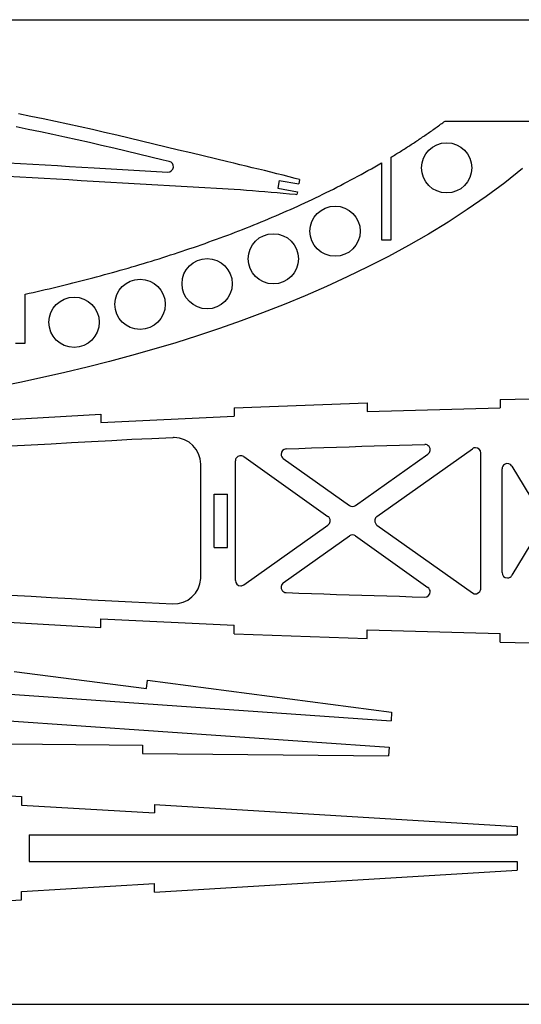
# Model space of a CAD drawing. Units: inches. Extents: x -891 to 1099, y -841 to 1138.
# Drawn here: x 615 to 803, y 304 to 674 of the extents above; entities that cross this region are included whole.
import ezdxf

# ---------------------------------------------------------------- set-up
doc = ezdxf.new("R2010")
doc.units = ezdxf.units.IN
doc.header["$MEASUREMENT"] = 0
doc.layers.add('CALQUE1', color=7, linetype='Continuous')

# ---------------------------------------------------------------- blocks, each defined once
blk = doc.blocks.new('block 6974')
at = {"layer": 'CALQUE1', "color": 7, "lineweight": 25, "true_color": 0xffffff}
blk.add_lwpolyline([(-151.32, 303.55), (1098.68, 303.55)], dxfattribs=at)
blk = doc.blocks.new('block 6975')
at = {"layer": 'CALQUE1', "color": 7, "lineweight": 25, "true_color": 0xffffff}
blk.add_lwpolyline([(-151.32, 673.55), (1098.68, 673.55)], dxfattribs=at)
blk = doc.blocks.new('block 6996')
at = {"layer": 'CALQUE1', "color": 7, "lineweight": 25, "true_color": 0xffffff}
blk.add_open_spline([(644.84, 559.85), (644.84, 565.06), (640.62, 569.29), (635.4, 569.29), (630.19, 569.29), (625.96, 565.06), (625.96, 559.85), (625.96, 554.63), (630.19, 550.41), (635.4, 550.41), (640.62, 550.41), (644.84, 554.63), (644.84, 559.85), (644.84, 559.85), (644.84, 559.85), (644.84, 559.85)], degree=3, knots=[0, 0, 0, 0, 1, 1, 1, 2, 2, 2, 3, 3, 3, 4, 4, 4, 5, 5, 5, 5], dxfattribs=at)
blk = doc.blocks.new('block 6997')
at = {"layer": 'CALQUE1', "color": 7, "lineweight": 25, "true_color": 0xffffff}
blk.add_open_spline([(742.89, 594.08), (742.89, 599.29), (738.66, 603.52), (733.45, 603.52), (728.24, 603.52), (724.01, 599.29), (724.01, 594.08), (724.01, 588.86), (728.24, 584.64), (733.45, 584.64), (738.66, 584.64), (742.89, 588.86), (742.89, 594.08), (742.89, 594.08), (742.89, 594.08), (742.89, 594.08)], degree=3, knots=[0, 0, 0, 0, 1, 1, 1, 2, 2, 2, 3, 3, 3, 4, 4, 4, 5, 5, 5, 5], dxfattribs=at)
blk = doc.blocks.new('block 6998')
at = {"layer": 'CALQUE1', "color": 7, "lineweight": 25, "true_color": 0xffffff}
blk.add_open_spline([(694.83, 574.33), (694.83, 579.54), (690.6, 583.77), (685.39, 583.77), (680.17, 583.77), (675.95, 579.54), (675.95, 574.33), (675.95, 569.11), (680.17, 564.89), (685.39, 564.89), (690.6, 564.89), (694.83, 569.11), (694.83, 574.33), (694.83, 574.33), (694.83, 574.33), (694.83, 574.33)], degree=3, knots=[0, 0, 0, 0, 1, 1, 1, 2, 2, 2, 3, 3, 3, 4, 4, 4, 5, 5, 5, 5], dxfattribs=at)
blk = doc.blocks.new('block 7002')
at = {"layer": 'CALQUE1', "color": 7, "lineweight": 25, "true_color": 0xffffff}
blk.add_open_spline([(669.63, 566.6), (669.63, 571.81), (665.4, 576.04), (660.19, 576.04), (654.97, 576.04), (650.75, 571.81), (650.75, 566.6), (650.75, 561.38), (654.97, 557.15), (660.19, 557.15), (665.4, 557.15), (669.63, 561.38), (669.63, 566.6), (669.63, 566.6), (669.63, 566.6), (669.63, 566.6)], degree=3, knots=[0, 0, 0, 0, 1, 1, 1, 2, 2, 2, 3, 3, 3, 4, 4, 4, 5, 5, 5, 5], dxfattribs=at)
blk = doc.blocks.new('block 7003')
at = {"layer": 'CALQUE1', "color": 7, "lineweight": 25, "true_color": 0xffffff}
blk.add_open_spline([(719.69, 583.69), (719.69, 588.9), (715.46, 593.13), (710.25, 593.13), (705.03, 593.13), (700.81, 588.9), (700.81, 583.69), (700.81, 578.47), (705.03, 574.25), (710.25, 574.25), (715.46, 574.25), (719.69, 578.47), (719.69, 583.69), (719.69, 583.69), (719.69, 583.69), (719.69, 583.69)], degree=3, knots=[0, 0, 0, 0, 1, 1, 1, 2, 2, 2, 3, 3, 3, 4, 4, 4, 5, 5, 5, 5], dxfattribs=at)
blk = doc.blocks.new('block 7004')
at = {"layer": 'CALQUE1', "color": 7, "lineweight": 25, "true_color": 0xffffff}
blk.add_open_spline([(784.82, 617.88), (784.82, 623.09), (780.59, 627.32), (775.38, 627.32), (770.17, 627.32), (765.94, 623.09), (765.94, 617.88), (765.94, 612.66), (770.17, 608.44), (775.38, 608.44), (780.59, 608.44), (784.82, 612.66), (784.82, 617.88), (784.82, 617.88), (784.82, 617.88), (784.82, 617.88)], degree=3, knots=[0, 0, 0, 0, 1, 1, 1, 2, 2, 2, 3, 3, 3, 4, 4, 4, 5, 5, 5, 5], dxfattribs=at)
blk = doc.blocks.new('block 7008')
at = {"layer": 'CALQUE1', "color": 7, "lineweight": 25, "true_color": 0xffffff}
blk.add_lwpolyline([(754.68, 413.31), (754.46, 410.12)], dxfattribs=at)
blk = doc.blocks.new('block 7009')
at = {"layer": 'CALQUE1', "color": 7, "lineweight": 25, "true_color": 0xffffff}
blk.add_lwpolyline([(753.77, 400.14), (753.54, 396.95)], dxfattribs=at)
blk = doc.blocks.new('block 7012')
at = {"layer": 'CALQUE1', "color": 7, "lineweight": 25, "true_color": 0xffffff}
blk.add_lwpolyline([(580.1, 412.25), (753.77, 400.14)], dxfattribs=at)
blk = doc.blocks.new('block 7013')
at = {"layer": 'CALQUE1', "color": 7, "lineweight": 25, "true_color": 0xffffff}
blk.add_lwpolyline([(580.8, 422.23), (754.46, 410.12)], dxfattribs=at)
blk = doc.blocks.new('block 7022')
at = {"layer": 'CALQUE1', "color": 7, "lineweight": 25, "true_color": 0xffffff}
blk.add_lwpolyline([(662.56, 422.17), (662.98, 425.34)], dxfattribs=at)
blk = doc.blocks.new('block 7131')
at = {"layer": 'CALQUE1', "color": 7, "lineweight": 25, "true_color": 0xffffff}
blk.add_lwpolyline([(795.5, 530.88), (795.5, 527.68)], dxfattribs=at)
blk = doc.blocks.new('block 7132')
at = {"layer": 'CALQUE1', "color": 7, "lineweight": 25, "true_color": 0xffffff}
blk.add_lwpolyline([(745.5, 529.51), (745.5, 526.3)], dxfattribs=at)
blk = doc.blocks.new('block 7133')
at = {"layer": 'CALQUE1', "color": 7, "lineweight": 25, "true_color": 0xffffff}
blk.add_lwpolyline([(695.5, 527.7), (695.5, 524.5)], dxfattribs=at)
blk = doc.blocks.new('block 7134')
at = {"layer": 'CALQUE1', "color": 7, "lineweight": 25, "true_color": 0xffffff}
blk.add_lwpolyline([(645.5, 525.34), (645.5, 522.14)], dxfattribs=at)
blk = doc.blocks.new('block 7141')
at = {"layer": 'CALQUE1', "color": 7, "lineweight": 25, "true_color": 0xffffff}
blk.add_lwpolyline([(692.99, 475.26), (692.99, 495.26)], dxfattribs=at)
blk = doc.blocks.new('block 7142')
at = {"layer": 'CALQUE1', "color": 7, "lineweight": 25, "true_color": 0xffffff}
blk.add_lwpolyline([(695.99, 462.79), (695.99, 507.74)], dxfattribs=at)
blk = doc.blocks.new('block 7143')
at = {"layer": 'CALQUE1', "color": 7, "lineweight": 25, "true_color": 0xffffff}
blk.add_open_spline([(699.14, 509.37), (698.24, 510.01), (696.99, 509.79), (696.36, 508.89), (696.11, 508.56), (695.99, 508.15), (695.99, 507.74)], degree=3, knots=[0, 0, 0, 0, 1, 1, 1, 2, 2, 2, 2], dxfattribs=at)
blk = doc.blocks.new('block 7144')
at = {"layer": 'CALQUE1', "color": 7, "lineweight": 25, "true_color": 0xffffff}
blk.add_lwpolyline([(687.99, 475.26), (687.99, 495.26)], dxfattribs=at)
blk = doc.blocks.new('block 7147')
at = {"layer": 'CALQUE1', "color": 7, "lineweight": 25, "true_color": 0xffffff}
blk.add_lwpolyline([(788.18, 459.82), (788.18, 510.71)], dxfattribs=at)
blk = doc.blocks.new('block 7148')
at = {"layer": 'CALQUE1', "color": 7, "lineweight": 25, "true_color": 0xffffff}
blk.add_open_spline([(788.18, 510.71), (788.18, 511.82), (787.29, 512.71), (786.18, 512.71), (785.77, 512.71), (785.36, 512.58), (785.02, 512.34)], degree=3, knots=[0, 0, 0, 0, 1, 1, 1, 2, 2, 2, 2], dxfattribs=at)
blk = doc.blocks.new('block 7149')
at = {"layer": 'CALQUE1', "color": 7, "lineweight": 25, "true_color": 0xffffff}
blk.add_lwpolyline([(796.18, 465.78), (796.18, 504.74)], dxfattribs=at)
blk = doc.blocks.new('block 7150')
at = {"layer": 'CALQUE1', "color": 7, "lineweight": 25, "true_color": 0xffffff}
blk.add_open_spline([(796.18, 465.78), (796.18, 464.68), (797.08, 463.78), (798.18, 463.78), (798.88, 463.78), (799.53, 464.15), (799.9, 464.75)], degree=3, knots=[0, 0, 0, 0, 1, 1, 1, 2, 2, 2, 2], dxfattribs=at)
blk = doc.blocks.new('block 7151')
at = {"layer": 'CALQUE1', "color": 7, "lineweight": 25, "true_color": 0xffffff}
blk.add_lwpolyline([(699.14, 509.37), (730.78, 486.9)], dxfattribs=at)
blk = doc.blocks.new('block 7152')
at = {"layer": 'CALQUE1', "color": 7, "lineweight": 25, "true_color": 0xffffff}
blk.add_open_spline([(730.78, 483.63), (731.68, 484.27), (731.9, 485.52), (731.26, 486.42), (731.13, 486.61), (730.97, 486.77), (730.78, 486.9)], degree=3, knots=[0, 0, 0, 0, 1, 1, 1, 2, 2, 2, 2], dxfattribs=at)
blk = doc.blocks.new('block 7153')
at = {"layer": 'CALQUE1', "color": 7, "lineweight": 25, "true_color": 0xffffff}
blk.add_lwpolyline([(741.15, 479.54), (768.34, 460.22)], dxfattribs=at)
blk = doc.blocks.new('block 7154')
at = {"layer": 'CALQUE1', "color": 7, "lineweight": 25, "true_color": 0xffffff}
blk.add_lwpolyline([(713.99, 508.63), (738.83, 490.99)], dxfattribs=at)
blk = doc.blocks.new('block 7155')
at = {"layer": 'CALQUE1', "color": 7, "lineweight": 25, "true_color": 0xffffff}
blk.add_open_spline([(738.83, 490.99), (739.52, 490.5), (740.45, 490.5), (741.15, 490.99)], degree=3, dxfattribs=at)
blk = doc.blocks.new('block 7156')
at = {"layer": 'CALQUE1', "color": 7, "lineweight": 25, "true_color": 0xffffff}
blk.add_lwpolyline([(749.19, 483.63), (785.02, 458.18)], dxfattribs=at)
blk = doc.blocks.new('block 7157')
at = {"layer": 'CALQUE1', "color": 7, "lineweight": 25, "true_color": 0xffffff}
blk.add_open_spline([(785.02, 458.18), (785.93, 457.54), (787.17, 457.76), (787.81, 458.66), (788.05, 459), (788.18, 459.4), (788.18, 459.82)], degree=3, knots=[0, 0, 0, 0, 1, 1, 1, 2, 2, 2, 2], dxfattribs=at)
blk = doc.blocks.new('block 7158')
at = {"layer": 'CALQUE1', "color": 7, "lineweight": 25, "true_color": 0xffffff}
blk.add_lwpolyline([(713.99, 461.9), (738.83, 479.54)], dxfattribs=at)
blk = doc.blocks.new('block 7159')
at = {"layer": 'CALQUE1', "color": 7, "lineweight": 25, "true_color": 0xffffff}
blk.add_open_spline([(741.15, 479.54), (740.45, 480.03), (739.52, 480.03), (738.83, 479.54)], degree=3, dxfattribs=at)
blk = doc.blocks.new('block 7160')
at = {"layer": 'CALQUE1', "color": 7, "lineweight": 25, "true_color": 0xffffff}
blk.add_lwpolyline([(749.19, 486.9), (785.02, 512.34)], dxfattribs=at)
blk = doc.blocks.new('block 7161')
at = {"layer": 'CALQUE1', "color": 7, "lineweight": 25, "true_color": 0xffffff}
blk.add_open_spline([(749.19, 486.9), (748.29, 486.26), (748.08, 485.01), (748.72, 484.11), (748.85, 483.92), (749.01, 483.76), (749.19, 483.63)], degree=3, knots=[0, 0, 0, 0, 1, 1, 1, 2, 2, 2, 2], dxfattribs=at)
blk = doc.blocks.new('block 7162')
at = {"layer": 'CALQUE1', "color": 7, "lineweight": 25, "true_color": 0xffffff}
blk.add_lwpolyline([(699.14, 461.16), (730.78, 483.63)], dxfattribs=at)
blk = doc.blocks.new('block 7163')
at = {"layer": 'CALQUE1', "color": 7, "lineweight": 25, "true_color": 0xffffff}
blk.add_open_spline([(695.99, 462.79), (695.99, 461.69), (696.88, 460.79), (697.99, 460.79), (698.4, 460.79), (698.81, 460.92), (699.14, 461.16)], degree=3, knots=[0, 0, 0, 0, 1, 1, 1, 2, 2, 2, 2], dxfattribs=at)
blk = doc.blocks.new('block 7164')
at = {"layer": 'CALQUE1', "color": 7, "lineweight": 25, "true_color": 0xffffff}
blk.add_lwpolyline([(741.15, 490.99), (768.34, 510.31)], dxfattribs=at)
blk = doc.blocks.new('block 7167')
at = {"layer": 'CALQUE1', "color": 7, "lineweight": 25, "true_color": 0xffffff}
blk.add_lwpolyline([(799.9, 505.78), (811.63, 486.3)], dxfattribs=at)
blk = doc.blocks.new('block 7169')
at = {"layer": 'CALQUE1', "color": 7, "lineweight": 25, "true_color": 0xffffff}
blk.add_open_spline([(799.9, 505.78), (799.33, 506.72), (798.1, 507.03), (797.15, 506.46), (796.55, 506.1), (796.18, 505.45), (796.18, 504.74)], degree=3, knots=[0, 0, 0, 0, 1, 1, 1, 2, 2, 2, 2], dxfattribs=at)
blk = doc.blocks.new('block 7177')
at = {"layer": 'CALQUE1', "color": 7, "lineweight": 25, "true_color": 0xffffff}
blk.add_lwpolyline([(811.63, 484.23), (799.9, 464.75)], dxfattribs=at)
blk = doc.blocks.new('block 7178')
at = {"layer": 'CALQUE1', "color": 7, "lineweight": 25, "true_color": 0xffffff}
blk.add_lwpolyline([(687.99, 475.26), (692.99, 475.26)], dxfattribs=at)
blk = doc.blocks.new('block 7179')
at = {"layer": 'CALQUE1', "color": 7, "lineweight": 25, "true_color": 0xffffff}
blk.add_lwpolyline([(687.99, 495.26), (692.99, 495.26)], dxfattribs=at)
blk = doc.blocks.new('block 7180')
at = {"layer": 'CALQUE1', "color": 7, "lineweight": 25, "true_color": 0xffffff}
blk.add_open_spline([(715.08, 512.26), (713.97, 512.22), (713.11, 511.29), (713.15, 510.19), (713.18, 509.57), (713.49, 508.99), (713.99, 508.63)], degree=3, knots=[0, 0, 0, 0, 1, 1, 1, 2, 2, 2, 2], dxfattribs=at)
blk = doc.blocks.new('block 7181')
at = {"layer": 'CALQUE1', "color": 7, "lineweight": 25, "true_color": 0xffffff}
blk.add_open_spline([(768.34, 510.31), (769.24, 510.95), (769.45, 512.2), (768.81, 513.1), (768.43, 513.64), (767.79, 513.96), (767.13, 513.94)], degree=3, knots=[0, 0, 0, 0, 1, 1, 1, 2, 2, 2, 2], dxfattribs=at)
blk = doc.blocks.new('block 7182')
at = {"layer": 'CALQUE1', "color": 7, "lineweight": 25, "true_color": 0xffffff}
blk.add_open_spline([(767.13, 456.59), (768.23, 456.56), (769.15, 457.43), (769.18, 458.54), (769.2, 459.2), (768.88, 459.84), (768.34, 460.22)], degree=3, knots=[0, 0, 0, 0, 1, 1, 1, 2, 2, 2, 2], dxfattribs=at)
blk = doc.blocks.new('block 7186')
at = {"layer": 'CALQUE1', "color": 7, "lineweight": 25, "true_color": 0xffffff}
blk.add_open_spline([(713.99, 461.9), (713.09, 461.26), (712.88, 460.01), (713.52, 459.11), (713.88, 458.6), (714.46, 458.29), (715.08, 458.27)], degree=3, knots=[0, 0, 0, 0, 1, 1, 1, 2, 2, 2, 2], dxfattribs=at)
blk = doc.blocks.new('block 7193')
at = {"layer": 'CALQUE1', "color": 7, "lineweight": 25, "true_color": 0xffffff}
blk.add_open_spline([(498.13, 464.84), (498.13, 464.84), (505.7, 464.3), (505.7, 464.3), (505.7, 464.3), (513.28, 463.77), (513.28, 463.77), (513.28, 463.77), (520.85, 463.24), (520.85, 463.24), (520.85, 463.24), (528.42, 462.71), (528.42, 462.71), (528.42, 462.71), (535.99, 462.19), (535.99, 462.19), (535.99, 462.19), (543.56, 461.67), (543.56, 461.67), (543.56, 461.67), (551.14, 461.16), (551.14, 461.16), (551.14, 461.16), (558.71, 460.65), (558.71, 460.65), (558.71, 460.65), (566.28, 460.15), (566.28, 460.15), (566.28, 460.15), (573.85, 459.65), (573.85, 459.65), (573.85, 459.65), (581.42, 459.17), (581.42, 459.17), (581.42, 459.17), (588.99, 458.69), (588.99, 458.69), (588.99, 458.69), (596.55, 458.22), (596.55, 458.22), (596.55, 458.22), (604.12, 457.76), (604.12, 457.76), (604.12, 457.76), (611.69, 457.3), (611.69, 457.3), (611.69, 457.3), (619.26, 456.86), (619.26, 456.86), (619.26, 456.86), (626.83, 456.43), (626.83, 456.43), (626.83, 456.43), (634.4, 456), (634.4, 456), (634.4, 456), (641.96, 455.59), (641.96, 455.59), (641.96, 455.59), (649.53, 455.19), (649.53, 455.19), (649.53, 455.19), (657.1, 454.8), (657.1, 454.8), (657.1, 454.8), (672.49, 454.04), (672.49, 454.04), (678.01, 453.76), (682.7, 458.01), (682.97, 463.53), (682.98, 463.7), (682.99, 463.86), (682.99, 464.03), (682.99, 464.03), (682.99, 506.49), (682.99, 506.49), (682.99, 512.01), (678.51, 516.49), (672.99, 516.49), (672.83, 516.49), (672.67, 516.49), (672.51, 516.48), (672.51, 516.48), (664.67, 516.1), (664.67, 516.1), (664.67, 516.1), (657.1, 515.73), (657.1, 515.73), (657.1, 515.73), (649.53, 515.34), (649.53, 515.34), (649.53, 515.34), (641.96, 514.94), (641.96, 514.94), (641.96, 514.94), (634.4, 514.53), (634.4, 514.53), (634.4, 514.53), (626.83, 514.1), (626.83, 514.1), (626.83, 514.1), (619.26, 513.67), (619.26, 513.67), (619.26, 513.67), (611.69, 513.23), (611.69, 513.23), (611.69, 513.23), (604.12, 512.77), (604.12, 512.77), (604.12, 512.77), (596.55, 512.31), (596.55, 512.31), (596.55, 512.31), (588.99, 511.84), (588.99, 511.84), (588.99, 511.84), (581.42, 511.36), (581.42, 511.36), (581.42, 511.36), (573.85, 510.87), (573.85, 510.87), (573.85, 510.87), (566.28, 510.38), (566.28, 510.38), (566.28, 510.38), (558.71, 509.88), (558.71, 509.88), (558.71, 509.88), (551.14, 509.37), (551.14, 509.37), (551.14, 509.37), (543.56, 508.86), (543.56, 508.86), (543.56, 508.86), (535.99, 508.34), (535.99, 508.34), (535.99, 508.34), (528.42, 507.82), (528.42, 507.82), (528.42, 507.82), (520.85, 507.29), (520.85, 507.29), (520.85, 507.29), (513.28, 506.76), (513.28, 506.76), (513.28, 506.76), (505.7, 506.23), (505.7, 506.23), (505.7, 506.23), (498.13, 505.69), (498.13, 505.69)], degree=3, knots=[0, 0, 0, 0, 1, 1, 1, 2, 2, 2, 3, 3, 3, 4, 4, 4, 5, 5, 5, 6, 6, 6, 7, 7, 7, 8, 8, 8, 9, 9, 9, 10, 10, 10, 11, 11, 11, 12, 12, 12, 13, 13, 13, 14, 14, 14, 15, 15, 15, 16, 16, 16, 17, 17, 17, 18, 18, 18, 19, 19, 19, 20, 20, 20, 21, 21, 21, 22, 22, 22, 23, 23, 23, 24, 24, 24, 25, 25, 25, 26, 26, 26, 27, 27, 27, 28, 28, 28, 29, 29, 29, 30, 30, 30, 31, 31, 31, 32, 32, 32, 33, 33, 33, 34, 34, 34, 35, 35, 35, 36, 36, 36, 37, 37, 37, 38, 38, 38, 39, 39, 39, 40, 40, 40, 41, 41, 41, 42, 42, 42, 43, 43, 43, 44, 44, 44, 45, 45, 45, 46, 46, 46, 47, 47, 47, 48, 48, 48, 49, 49, 49, 50, 50, 50, 50], dxfattribs=at)
blk = doc.blocks.new('block 7270')
at = {"layer": 'CALQUE1', "color": 7, "lineweight": 25, "true_color": 0xffffff}
blk.add_lwpolyline([(618.51, 357.21), (801.85, 357.21)], dxfattribs=at)
blk = doc.blocks.new('block 7271')
at = {"layer": 'CALQUE1', "color": 7, "lineweight": 25, "true_color": 0xffffff}
blk.add_lwpolyline([(618.51, 367.21), (801.85, 367.21)], dxfattribs=at)
blk = doc.blocks.new('block 7272')
at = {"layer": 'CALQUE1', "color": 7, "lineweight": 25, "true_color": 0xffffff}
blk.add_lwpolyline([(618.51, 367.21), (618.51, 357.21)], dxfattribs=at)
blk = doc.blocks.new('block 7315')
at = {"layer": 'CALQUE1', "color": 7, "lineweight": 25, "true_color": 0xffffff}
blk.add_lwpolyline([(801.85, 370.41), (801.85, 367.21)], dxfattribs=at)
blk = doc.blocks.new('block 7316')
at = {"layer": 'CALQUE1', "color": 7, "lineweight": 25, "true_color": 0xffffff}
blk.add_lwpolyline([(801.85, 357.21), (801.85, 354.01)], dxfattribs=at)
blk = doc.blocks.new('block 7370')
at = {"layer": 'CALQUE1', "color": 7, "lineweight": 25, "true_color": 0xffffff}
blk.add_lwpolyline([(615.67, 381.63), (615.63, 378.43)], dxfattribs=at)
blk = doc.blocks.new('block 7371')
at = {"layer": 'CALQUE1', "color": 7, "lineweight": 25, "true_color": 0xffffff}
blk.add_lwpolyline([(665.64, 378.68), (665.59, 375.48)], dxfattribs=at)
blk = doc.blocks.new('block 7410')
at = {"layer": 'CALQUE1', "color": 7, "lineweight": 25, "true_color": 0xffffff}
for points in [[(613.34, 552), (617.03, 552), (617.03, 570.42), (618.53, 570.76), (620.04, 571.09), (621.54, 571.43), (623.04, 571.78), (624.54, 572.12), (626.03, 572.47), (627.53, 572.83), (629.02, 573.19), (630.52, 573.55), (632.01, 573.91), (633.5, 574.28), (634.99, 574.65), (636.47, 575.02), (637.96, 575.4), (639.44, 575.78), (640.92, 576.17), (642.41, 576.56), (643.88, 576.95), (645.36, 577.35), (646.84, 577.75), (648.31, 578.15), (649.79, 578.56), (651.26, 578.97), (652.73, 579.38), (654.2, 579.8), (655.66, 580.22), (657.13, 580.65), (658.59, 581.08), (660.05, 581.51), (661.51, 581.95), (662.97, 582.39), (664.43, 582.84), (665.88, 583.29), (667.33, 583.74), (668.78, 584.2), (670.23, 584.66), (671.68, 585.13), (673.12, 585.6), (674.56, 586.07), (676, 586.55), (677.44, 587.03), (678.87, 587.51), (680.31, 588), (681.74, 588.5), (683.17, 589), (684.59, 589.5), (686.02, 590.01), (687.44, 590.52), (688.86, 591.03), (690.27, 591.55), (691.69, 592.08), (693.1, 592.6), (694.51, 593.14), (695.92, 593.67), (697.32, 594.22), (698.72, 594.76), (700.12, 595.31), (701.52, 595.87), (702.91, 596.43), (704.3, 596.99), (705.69, 597.56), (707.08, 598.13), (708.46, 598.71), (709.84, 599.29), (711.22, 599.88), (712.59, 600.47), (713.97, 601.07), (715.33, 601.67), (716.7, 602.28), (718.06, 602.89), (719.42, 603.5), (720.77, 604.12), (722.12, 604.75), (723.47, 605.37), (724.81, 606.01), (726.15, 606.65), (727.49, 607.29), (728.82, 607.94), (730.15, 608.59), (731.48, 609.25), (732.8, 609.92), (734.12, 610.59), (735.43, 611.26), (736.74, 611.94), (738.05, 612.62), (739.35, 613.31), (740.65, 614), (741.94, 614.7), (743.23, 615.41), (744.52, 616.12), (745.8, 616.83), (747.07, 617.55), (748.34, 618.28), (749.61, 619.01), (750.87, 619.74), (750.87, 590.77), (754.46, 590.77), (754.46, 621.88), (754.9, 622.15), (755.35, 622.42), (755.8, 622.7), (756.25, 622.97), (756.7, 623.25), (757.14, 623.52), (757.59, 623.8), (758.03, 624.08), (758.47, 624.35), (758.92, 624.63), (759.36, 624.91), (759.8, 625.19), (760.24, 625.47), (760.68, 625.75), (761.12, 626.04), (761.56, 626.32), (762, 626.6), (762.43, 626.89), (762.87, 627.17), (763.31, 627.46), (763.74, 627.75), (764.18, 628.03), (764.61, 628.32), (765.04, 628.61), (765.47, 628.9), (765.9, 629.19), (766.34, 629.48), (766.76, 629.77), (767.19, 630.07), (767.62, 630.36), (768.05, 630.65), (768.48, 630.95), (768.9, 631.24), (769.33, 631.54), (769.75, 631.84), (770.17, 632.13), (770.59, 632.43), (771.01, 632.73), (771.43, 633.03), (771.85, 633.33), (772.27, 633.63), (772.69, 633.93), (773.1, 634.23), (773.52, 634.53), (773.93, 634.84), (774.34, 635.14), (774.75, 635.45), (822.75, 635.45)], [(803.92, 617.67), (797.17, 612.28), (790.23, 607.13), (783.13, 602.21), (775.89, 597.51), (768.53, 593), (761.05, 588.7), (753.47, 584.57), (745.79, 580.63), (738.02, 576.86), (730.18, 573.25), (722.26, 569.8), (714.28, 566.51), (706.24, 563.36), (698.15, 560.36), (690.01, 557.5), (681.81, 554.77), (673.58, 552.18), (665.31, 549.7), (657.01, 547.35), (648.67, 545.12), (640.3, 543), (631.91, 540.98), (623.48, 539.08), (615.04, 537.27), (606.58, 535.57)]]:
    blk.add_lwpolyline(points, dxfattribs=at)
blk = doc.blocks.new('block 7457')
at = {"layer": 'CALQUE1', "color": 7, "lineweight": 25, "true_color": 0xffffff}
blk.add_lwpolyline([(612.89, 428.65), (662.56, 422.17)], dxfattribs=at)
blk = doc.blocks.new('block 7458')
at = {"layer": 'CALQUE1', "color": 7, "lineweight": 25, "true_color": 0xffffff}
blk.add_lwpolyline([(662.98, 425.34), (754.68, 413.31)], dxfattribs=at)
blk = doc.blocks.new('block 7462')
at = {"layer": 'CALQUE1', "color": 7, "lineweight": 25, "true_color": 0xffffff}
blk.add_lwpolyline([(661.08, 400.96), (661.06, 397.76)], dxfattribs=at)
blk = doc.blocks.new('block 7466')
at = {"layer": 'CALQUE1', "color": 7, "lineweight": 25, "true_color": 0xffffff}
blk.add_lwpolyline([(611, 401.44), (661.08, 400.96)], dxfattribs=at)
blk = doc.blocks.new('block 7467')
at = {"layer": 'CALQUE1', "color": 7, "lineweight": 25, "true_color": 0xffffff}
blk.add_lwpolyline([(661.06, 397.76), (753.54, 396.95)], dxfattribs=at)
blk = doc.blocks.new('block 7471')
at = {"layer": 'CALQUE1', "color": 7, "lineweight": 25, "true_color": 0xffffff}
blk.add_lwpolyline([(595.5, 522.46), (645.5, 525.34)], dxfattribs=at)
blk = doc.blocks.new('block 7472')
at = {"layer": 'CALQUE1', "color": 7, "lineweight": 25, "true_color": 0xffffff}
blk.add_lwpolyline([(645.5, 522.14), (695.5, 524.5)], dxfattribs=at)
blk = doc.blocks.new('block 7473')
at = {"layer": 'CALQUE1', "color": 7, "lineweight": 25, "true_color": 0xffffff}
blk.add_lwpolyline([(695.5, 527.7), (745.5, 529.51)], dxfattribs=at)
blk = doc.blocks.new('block 7474')
at = {"layer": 'CALQUE1', "color": 7, "lineweight": 25, "true_color": 0xffffff}
blk.add_lwpolyline([(745.5, 526.3), (795.5, 527.68)], dxfattribs=at)
blk = doc.blocks.new('block 7475')
at = {"layer": 'CALQUE1', "color": 7, "lineweight": 25, "true_color": 0xffffff}
blk.add_lwpolyline([(795.5, 530.88), (846.23, 531.98)], dxfattribs=at)
blk = doc.blocks.new('block 7476')
at = {"layer": 'CALQUE1', "color": 7, "lineweight": 25, "true_color": 0xffffff}
blk.add_lwpolyline([(795.5, 439.65), (795.5, 442.85)], dxfattribs=at)
blk = doc.blocks.new('block 7477')
at = {"layer": 'CALQUE1', "color": 7, "lineweight": 25, "true_color": 0xffffff}
blk.add_lwpolyline([(745.5, 441.02), (745.5, 444.22)], dxfattribs=at)
blk = doc.blocks.new('block 7478')
at = {"layer": 'CALQUE1', "color": 7, "lineweight": 25, "true_color": 0xffffff}
blk.add_lwpolyline([(695.5, 442.82), (695.5, 446.03)], dxfattribs=at)
blk = doc.blocks.new('block 7479')
at = {"layer": 'CALQUE1', "color": 7, "lineweight": 25, "true_color": 0xffffff}
blk.add_lwpolyline([(645.5, 445.19), (645.5, 448.39)], dxfattribs=at)
blk = doc.blocks.new('block 7486')
at = {"layer": 'CALQUE1', "color": 7, "lineweight": 25, "true_color": 0xffffff}
blk.add_lwpolyline([(595.5, 448.06), (645.5, 445.19)], dxfattribs=at)
blk = doc.blocks.new('block 7487')
at = {"layer": 'CALQUE1', "color": 7, "lineweight": 25, "true_color": 0xffffff}
blk.add_lwpolyline([(645.5, 448.39), (695.5, 446.03)], dxfattribs=at)
blk = doc.blocks.new('block 7488')
at = {"layer": 'CALQUE1', "color": 7, "lineweight": 25, "true_color": 0xffffff}
blk.add_lwpolyline([(695.5, 442.82), (745.5, 441.02)], dxfattribs=at)
blk = doc.blocks.new('block 7489')
at = {"layer": 'CALQUE1', "color": 7, "lineweight": 25, "true_color": 0xffffff}
blk.add_lwpolyline([(745.5, 444.22), (795.5, 442.85)], dxfattribs=at)
blk = doc.blocks.new('block 7490')
at = {"layer": 'CALQUE1', "color": 7, "lineweight": 25, "true_color": 0xffffff}
blk.add_lwpolyline([(795.5, 439.65), (846.23, 438.55)], dxfattribs=at)
blk = doc.blocks.new('block 7491')
at = {"layer": 'CALQUE1', "color": 7, "lineweight": 25, "true_color": 0xffffff}
blk.add_lwpolyline([(715.08, 512.26), (719.81, 512.43), (724.54, 512.6), (729.27, 512.77), (734, 512.93), (738.73, 513.08), (743.46, 513.23), (748.19, 513.38), (752.92, 513.53), (757.66, 513.67), (762.39, 513.8), (767.13, 513.94)], dxfattribs=at)
blk = doc.blocks.new('block 7492')
at = {"layer": 'CALQUE1', "color": 7, "lineweight": 25, "true_color": 0xffffff}
blk.add_lwpolyline([(715.08, 458.27), (719.81, 458.09), (724.54, 457.93), (729.27, 457.76), (734, 457.6), (738.73, 457.45), (743.46, 457.29), (748.19, 457.15), (752.92, 457), (757.66, 456.86), (762.39, 456.73), (767.13, 456.59)], dxfattribs=at)
blk = doc.blocks.new('block 7509')
at = {"layer": 'CALQUE1', "color": 7, "lineweight": 25, "true_color": 0xffffff}
blk.add_lwpolyline([(565.67, 384.52), (615.67, 381.63)], dxfattribs=at)
blk = doc.blocks.new('block 7510')
at = {"layer": 'CALQUE1', "color": 7, "lineweight": 25, "true_color": 0xffffff}
blk.add_lwpolyline([(615.63, 378.43), (665.59, 375.48)], dxfattribs=at)
blk = doc.blocks.new('block 7511')
at = {"layer": 'CALQUE1', "color": 7, "lineweight": 25, "true_color": 0xffffff}
blk.add_lwpolyline([(665.64, 378.68), (801.85, 370.41)], dxfattribs=at)
blk = doc.blocks.new('block 7527')
at = {"layer": 'CALQUE1', "color": 7, "lineweight": 25, "true_color": 0xffffff}
blk.add_lwpolyline([(615.67, 342.79), (615.63, 345.99)], dxfattribs=at)
blk = doc.blocks.new('block 7528')
at = {"layer": 'CALQUE1', "color": 7, "lineweight": 25, "true_color": 0xffffff}
blk.add_lwpolyline([(665.64, 345.74), (665.59, 348.95)], dxfattribs=at)
blk = doc.blocks.new('block 7543')
at = {"layer": 'CALQUE1', "color": 7, "lineweight": 25, "true_color": 0xffffff}
blk.add_lwpolyline([(565.67, 339.91), (615.67, 342.79)], dxfattribs=at)
blk = doc.blocks.new('block 7544')
at = {"layer": 'CALQUE1', "color": 7, "lineweight": 25, "true_color": 0xffffff}
blk.add_lwpolyline([(615.63, 345.99), (665.59, 348.95)], dxfattribs=at)
blk = doc.blocks.new('block 7545')
at = {"layer": 'CALQUE1', "color": 7, "lineweight": 25, "true_color": 0xffffff}
blk.add_lwpolyline([(665.64, 345.74), (801.85, 354.01)], dxfattribs=at)
blk = doc.blocks.new('block 7691')
at = {"layer": 'CALQUE1', "color": 7, "lineweight": 25, "true_color": 0xffffff}
blk.add_lwpolyline([(720.12, 613.48), (719.83, 611.85)], dxfattribs=at)
blk = doc.blocks.new('block 7692')
at = {"layer": 'CALQUE1', "color": 7, "lineweight": 25, "true_color": 0xffffff}
blk.add_lwpolyline([(719.29, 608.89), (719.11, 607.9)], dxfattribs=at)
blk = doc.blocks.new('block 7693')
at = {"layer": 'CALQUE1', "color": 7, "lineweight": 25, "true_color": 0xffffff}
blk.add_lwpolyline([(712.45, 613.18), (711.91, 610.23)], dxfattribs=at)
blk = doc.blocks.new('block 7694')
at = {"layer": 'CALQUE1', "color": 7, "lineweight": 25, "true_color": 0xffffff}
blk.add_lwpolyline([(711.91, 610.23), (719.29, 608.89)], dxfattribs=at)
blk = doc.blocks.new('block 7695')
at = {"layer": 'CALQUE1', "color": 7, "lineweight": 25, "true_color": 0xffffff}
blk.add_lwpolyline([(712.45, 613.18), (719.83, 611.85)], dxfattribs=at)
blk = doc.blocks.new('block 8105')
at = {"layer": 'CALQUE1', "color": 7, "lineweight": 25, "true_color": 0xffffff}
blk.add_lwpolyline([(720.12, 613.48), (718.51, 613.9)], dxfattribs=at)
blk = doc.blocks.new('block 8106')
at = {"layer": 'CALQUE1', "color": 7, "lineweight": 25, "true_color": 0xffffff}
blk.add_lwpolyline([(718.51, 613.9), (716.2, 614.51)], dxfattribs=at)
blk = doc.blocks.new('block 8107')
at = {"layer": 'CALQUE1', "color": 7, "lineweight": 25, "true_color": 0xffffff}
blk.add_lwpolyline([(716.2, 614.51), (713.89, 615.1)], dxfattribs=at)
blk = doc.blocks.new('block 8108')
at = {"layer": 'CALQUE1', "color": 7, "lineweight": 25, "true_color": 0xffffff}
blk.add_lwpolyline([(713.89, 615.1), (711.58, 615.68)], dxfattribs=at)
blk = doc.blocks.new('block 8109')
at = {"layer": 'CALQUE1', "color": 7, "lineweight": 25, "true_color": 0xffffff}
blk.add_lwpolyline([(711.58, 615.68), (709.27, 616.25)], dxfattribs=at)
blk = doc.blocks.new('block 8110')
at = {"layer": 'CALQUE1', "color": 7, "lineweight": 25, "true_color": 0xffffff}
blk.add_lwpolyline([(709.27, 616.25), (706.96, 616.82)], dxfattribs=at)
blk = doc.blocks.new('block 8111')
at = {"layer": 'CALQUE1', "color": 7, "lineweight": 25, "true_color": 0xffffff}
blk.add_lwpolyline([(706.96, 616.82), (704.65, 617.39)], dxfattribs=at)
blk = doc.blocks.new('block 8112')
at = {"layer": 'CALQUE1', "color": 7, "lineweight": 25, "true_color": 0xffffff}
blk.add_lwpolyline([(704.65, 617.39), (702.34, 617.94)], dxfattribs=at)
blk = doc.blocks.new('block 8113')
at = {"layer": 'CALQUE1', "color": 7, "lineweight": 25, "true_color": 0xffffff}
blk.add_lwpolyline([(702.34, 617.94), (700.03, 618.5)], dxfattribs=at)
blk = doc.blocks.new('block 8114')
at = {"layer": 'CALQUE1', "color": 7, "lineweight": 25, "true_color": 0xffffff}
blk.add_lwpolyline([(700.03, 618.5), (697.72, 619.06)], dxfattribs=at)
blk = doc.blocks.new('block 8115')
at = {"layer": 'CALQUE1', "color": 7, "lineweight": 25, "true_color": 0xffffff}
blk.add_lwpolyline([(697.72, 619.06), (695.41, 619.61)], dxfattribs=at)
blk = doc.blocks.new('block 8116')
at = {"layer": 'CALQUE1', "color": 7, "lineweight": 25, "true_color": 0xffffff}
blk.add_lwpolyline([(695.41, 619.61), (693.1, 620.16)], dxfattribs=at)
blk = doc.blocks.new('block 8117')
at = {"layer": 'CALQUE1', "color": 7, "lineweight": 25, "true_color": 0xffffff}
blk.add_lwpolyline([(693.1, 620.16), (688.48, 621.26)], dxfattribs=at)
blk = doc.blocks.new('block 8118')
at = {"layer": 'CALQUE1', "color": 7, "lineweight": 25, "true_color": 0xffffff}
blk.add_lwpolyline([(688.48, 621.26), (683.85, 622.36)], dxfattribs=at)
blk = doc.blocks.new('block 8119')
at = {"layer": 'CALQUE1', "color": 7, "lineweight": 25, "true_color": 0xffffff}
blk.add_lwpolyline([(683.85, 622.36), (679.23, 623.46)], dxfattribs=at)
blk = doc.blocks.new('block 8120')
at = {"layer": 'CALQUE1', "color": 7, "lineweight": 25, "true_color": 0xffffff}
blk.add_lwpolyline([(679.23, 623.46), (674.61, 624.57)], dxfattribs=at)
blk = doc.blocks.new('block 8121')
at = {"layer": 'CALQUE1', "color": 7, "lineweight": 25, "true_color": 0xffffff}
blk.add_lwpolyline([(674.61, 624.57), (669.99, 625.68)], dxfattribs=at)
blk = doc.blocks.new('block 8122')
at = {"layer": 'CALQUE1', "color": 7, "lineweight": 25, "true_color": 0xffffff}
blk.add_lwpolyline([(669.99, 625.68), (665.37, 626.78)], dxfattribs=at)
blk = doc.blocks.new('block 8123')
at = {"layer": 'CALQUE1', "color": 7, "lineweight": 25, "true_color": 0xffffff}
blk.add_lwpolyline([(665.37, 626.78), (660.75, 627.89)], dxfattribs=at)
blk = doc.blocks.new('block 8124')
at = {"layer": 'CALQUE1', "color": 7, "lineweight": 25, "true_color": 0xffffff}
blk.add_lwpolyline([(660.75, 627.89), (656.13, 629)], dxfattribs=at)
blk = doc.blocks.new('block 8125')
at = {"layer": 'CALQUE1', "color": 7, "lineweight": 25, "true_color": 0xffffff}
blk.add_lwpolyline([(656.13, 629), (651.51, 630.1)], dxfattribs=at)
blk = doc.blocks.new('block 8126')
at = {"layer": 'CALQUE1', "color": 7, "lineweight": 25, "true_color": 0xffffff}
blk.add_lwpolyline([(651.51, 630.1), (646.89, 631.19)], dxfattribs=at)
blk = doc.blocks.new('block 8127')
at = {"layer": 'CALQUE1', "color": 7, "lineweight": 25, "true_color": 0xffffff}
blk.add_lwpolyline([(646.89, 631.19), (642.28, 632.24)], dxfattribs=at)
blk = doc.blocks.new('block 8128')
at = {"layer": 'CALQUE1', "color": 7, "lineweight": 25, "true_color": 0xffffff}
blk.add_lwpolyline([(642.28, 632.24), (637.66, 633.27)], dxfattribs=at)
blk = doc.blocks.new('block 8129')
at = {"layer": 'CALQUE1', "color": 7, "lineweight": 25, "true_color": 0xffffff}
blk.add_lwpolyline([(637.66, 633.27), (633.04, 634.29)], dxfattribs=at)
blk = doc.blocks.new('block 8130')
at = {"layer": 'CALQUE1', "color": 7, "lineweight": 25, "true_color": 0xffffff}
blk.add_lwpolyline([(633.04, 634.29), (628.42, 635.29)], dxfattribs=at)
blk = doc.blocks.new('block 8131')
at = {"layer": 'CALQUE1', "color": 7, "lineweight": 25, "true_color": 0xffffff}
blk.add_lwpolyline([(628.42, 635.29), (623.81, 636.27)], dxfattribs=at)
blk = doc.blocks.new('block 8132')
at = {"layer": 'CALQUE1', "color": 7, "lineweight": 25, "true_color": 0xffffff}
blk.add_lwpolyline([(623.81, 636.27), (619.19, 637.23)], dxfattribs=at)
blk = doc.blocks.new('block 8133')
at = {"layer": 'CALQUE1', "color": 7, "lineweight": 25, "true_color": 0xffffff}
blk.add_lwpolyline([(619.19, 637.23), (614.57, 638.17)], dxfattribs=at)
blk = doc.blocks.new('block 8158')
at = {"layer": 'CALQUE1', "color": 7, "lineweight": 25, "true_color": 0xffffff}
blk.add_lwpolyline([(610.64, 619.75), (615.27, 619.52)], dxfattribs=at)
blk = doc.blocks.new('block 8159')
at = {"layer": 'CALQUE1', "color": 7, "lineweight": 25, "true_color": 0xffffff}
blk.add_lwpolyline([(615.27, 619.52), (619.89, 619.26)], dxfattribs=at)
blk = doc.blocks.new('block 8160')
at = {"layer": 'CALQUE1', "color": 7, "lineweight": 25, "true_color": 0xffffff}
blk.add_lwpolyline([(619.89, 619.26), (624.5, 619)], dxfattribs=at)
blk = doc.blocks.new('block 8161')
at = {"layer": 'CALQUE1', "color": 7, "lineweight": 25, "true_color": 0xffffff}
blk.add_lwpolyline([(624.5, 619), (629.12, 618.72)], dxfattribs=at)
blk = doc.blocks.new('block 8162')
at = {"layer": 'CALQUE1', "color": 7, "lineweight": 25, "true_color": 0xffffff}
blk.add_lwpolyline([(629.12, 618.72), (633.72, 618.44)], dxfattribs=at)
blk = doc.blocks.new('block 8163')
at = {"layer": 'CALQUE1', "color": 7, "lineweight": 25, "true_color": 0xffffff}
blk.add_lwpolyline([(633.72, 618.44), (638.33, 618.16)], dxfattribs=at)
blk = doc.blocks.new('block 8164')
at = {"layer": 'CALQUE1', "color": 7, "lineweight": 25, "true_color": 0xffffff}
blk.add_lwpolyline([(638.33, 618.16), (642.92, 617.88)], dxfattribs=at)
blk = doc.blocks.new('block 8165')
at = {"layer": 'CALQUE1', "color": 7, "lineweight": 25, "true_color": 0xffffff}
blk.add_lwpolyline([(642.92, 617.88), (670.6, 616.31)], dxfattribs=at)
blk = doc.blocks.new('block 8166')
at = {"layer": 'CALQUE1', "color": 7, "lineweight": 25, "true_color": 0xffffff}
blk.add_lwpolyline([(671.18, 620.25), (668.83, 620.81)], dxfattribs=at)
blk = doc.blocks.new('block 8167')
at = {"layer": 'CALQUE1', "color": 7, "lineweight": 25, "true_color": 0xffffff}
blk.add_open_spline([(670.6, 616.31), (671.71, 616.25), (672.65, 617.09), (672.71, 618.19), (672.77, 619.16), (672.12, 620.02), (671.18, 620.25)], degree=3, knots=[0, 0, 0, 0, 1, 1, 1, 2, 2, 2, 2], dxfattribs=at)
blk = doc.blocks.new('block 8168')
at = {"layer": 'CALQUE1', "color": 7, "lineweight": 25, "true_color": 0xffffff}
blk.add_lwpolyline([(668.83, 620.81), (664.21, 621.92)], dxfattribs=at)
blk = doc.blocks.new('block 8169')
at = {"layer": 'CALQUE1', "color": 7, "lineweight": 25, "true_color": 0xffffff}
blk.add_lwpolyline([(664.21, 621.92), (659.59, 623.03)], dxfattribs=at)
blk = doc.blocks.new('block 8170')
at = {"layer": 'CALQUE1', "color": 7, "lineweight": 25, "true_color": 0xffffff}
blk.add_lwpolyline([(659.59, 623.03), (654.97, 624.13)], dxfattribs=at)
blk = doc.blocks.new('block 8171')
at = {"layer": 'CALQUE1', "color": 7, "lineweight": 25, "true_color": 0xffffff}
blk.add_lwpolyline([(654.97, 624.13), (650.36, 625.23)], dxfattribs=at)
blk = doc.blocks.new('block 8172')
at = {"layer": 'CALQUE1', "color": 7, "lineweight": 25, "true_color": 0xffffff}
blk.add_lwpolyline([(650.36, 625.23), (645.76, 626.31)], dxfattribs=at)
blk = doc.blocks.new('block 8173')
at = {"layer": 'CALQUE1', "color": 7, "lineweight": 25, "true_color": 0xffffff}
blk.add_lwpolyline([(645.76, 626.31), (641.17, 627.36)], dxfattribs=at)
blk = doc.blocks.new('block 8174')
at = {"layer": 'CALQUE1', "color": 7, "lineweight": 25, "true_color": 0xffffff}
blk.add_lwpolyline([(641.17, 627.36), (636.57, 628.39)], dxfattribs=at)
blk = doc.blocks.new('block 8175')
at = {"layer": 'CALQUE1', "color": 7, "lineweight": 25, "true_color": 0xffffff}
blk.add_lwpolyline([(636.57, 628.39), (631.97, 629.41)], dxfattribs=at)
blk = doc.blocks.new('block 8176')
at = {"layer": 'CALQUE1', "color": 7, "lineweight": 25, "true_color": 0xffffff}
blk.add_lwpolyline([(631.97, 629.41), (627.37, 630.4)], dxfattribs=at)
blk = doc.blocks.new('block 8177')
at = {"layer": 'CALQUE1', "color": 7, "lineweight": 25, "true_color": 0xffffff}
blk.add_lwpolyline([(627.37, 630.4), (622.78, 631.38)], dxfattribs=at)
blk = doc.blocks.new('block 8178')
at = {"layer": 'CALQUE1', "color": 7, "lineweight": 25, "true_color": 0xffffff}
blk.add_lwpolyline([(622.78, 631.38), (618.18, 632.34)], dxfattribs=at)
blk = doc.blocks.new('block 8179')
at = {"layer": 'CALQUE1', "color": 7, "lineweight": 25, "true_color": 0xffffff}
blk.add_lwpolyline([(618.18, 632.34), (613.59, 633.27)], dxfattribs=at)
blk = doc.blocks.new('block 8282')
at = {"layer": 'CALQUE1', "color": 7, "lineweight": 25, "true_color": 0xffffff}
blk.add_lwpolyline([(610.4, 614.76), (615, 614.52)], dxfattribs=at)
blk = doc.blocks.new('block 8283')
at = {"layer": 'CALQUE1', "color": 7, "lineweight": 25, "true_color": 0xffffff}
blk.add_lwpolyline([(615, 614.52), (619.61, 614.27)], dxfattribs=at)
blk = doc.blocks.new('block 8284')
at = {"layer": 'CALQUE1', "color": 7, "lineweight": 25, "true_color": 0xffffff}
blk.add_lwpolyline([(619.61, 614.27), (624.21, 614.01)], dxfattribs=at)
blk = doc.blocks.new('block 8285')
at = {"layer": 'CALQUE1', "color": 7, "lineweight": 25, "true_color": 0xffffff}
blk.add_lwpolyline([(624.21, 614.01), (628.82, 613.73)], dxfattribs=at)
blk = doc.blocks.new('block 8286')
at = {"layer": 'CALQUE1', "color": 7, "lineweight": 25, "true_color": 0xffffff}
blk.add_lwpolyline([(628.82, 613.73), (633.42, 613.45)], dxfattribs=at)
blk = doc.blocks.new('block 8287')
at = {"layer": 'CALQUE1', "color": 7, "lineweight": 25, "true_color": 0xffffff}
blk.add_lwpolyline([(633.42, 613.45), (638.02, 613.17)], dxfattribs=at)
blk = doc.blocks.new('block 8288')
at = {"layer": 'CALQUE1', "color": 7, "lineweight": 25, "true_color": 0xffffff}
blk.add_lwpolyline([(638.02, 613.17), (642.63, 612.89)], dxfattribs=at)
blk = doc.blocks.new('block 8289')
at = {"layer": 'CALQUE1', "color": 7, "lineweight": 25, "true_color": 0xffffff}
blk.add_lwpolyline([(642.63, 612.89), (695.58, 609.88)], dxfattribs=at)
blk = doc.blocks.new('block 8290')
at = {"layer": 'CALQUE1', "color": 7, "lineweight": 25, "true_color": 0xffffff}
blk.add_lwpolyline([(695.58, 609.88), (697.89, 609.71)], dxfattribs=at)
blk = doc.blocks.new('block 8291')
at = {"layer": 'CALQUE1', "color": 7, "lineweight": 25, "true_color": 0xffffff}
blk.add_lwpolyline([(697.89, 609.71), (700.19, 609.54)], dxfattribs=at)
blk = doc.blocks.new('block 8292')
at = {"layer": 'CALQUE1', "color": 7, "lineweight": 25, "true_color": 0xffffff}
blk.add_lwpolyline([(700.19, 609.54), (702.49, 609.36)], dxfattribs=at)
blk = doc.blocks.new('block 8293')
at = {"layer": 'CALQUE1', "color": 7, "lineweight": 25, "true_color": 0xffffff}
blk.add_lwpolyline([(702.49, 609.36), (704.8, 609.17)], dxfattribs=at)
blk = doc.blocks.new('block 8294')
at = {"layer": 'CALQUE1', "color": 7, "lineweight": 25, "true_color": 0xffffff}
blk.add_lwpolyline([(704.8, 609.17), (707.1, 608.98)], dxfattribs=at)
blk = doc.blocks.new('block 8295')
at = {"layer": 'CALQUE1', "color": 7, "lineweight": 25, "true_color": 0xffffff}
blk.add_lwpolyline([(707.1, 608.98), (709.41, 608.78)], dxfattribs=at)
blk = doc.blocks.new('block 8296')
at = {"layer": 'CALQUE1', "color": 7, "lineweight": 25, "true_color": 0xffffff}
blk.add_lwpolyline([(709.41, 608.78), (711.71, 608.58)], dxfattribs=at)
blk = doc.blocks.new('block 8297')
at = {"layer": 'CALQUE1', "color": 7, "lineweight": 25, "true_color": 0xffffff}
blk.add_lwpolyline([(711.71, 608.58), (714.01, 608.38)], dxfattribs=at)
blk = doc.blocks.new('block 8298')
at = {"layer": 'CALQUE1', "color": 7, "lineweight": 25, "true_color": 0xffffff}
blk.add_lwpolyline([(714.01, 608.38), (716.32, 608.16)], dxfattribs=at)
blk = doc.blocks.new('block 8299')
at = {"layer": 'CALQUE1', "color": 7, "lineweight": 25, "true_color": 0xffffff}
blk.add_lwpolyline([(716.32, 608.16), (718.62, 607.94)], dxfattribs=at)
blk = doc.blocks.new('block 8300')
at = {"layer": 'CALQUE1', "color": 7, "lineweight": 25, "true_color": 0xffffff}
blk.add_lwpolyline([(718.62, 607.94), (719.11, 607.9)], dxfattribs=at)

msp = doc.modelspace()

# ---------------------------------------------------------------- block references
at = {"layer": 'CALQUE1'}
for name in ['block 6975', 'block 8133', 'block 8132', 'block 7410', 'block 8179', 'block 8131', 'block 8130', 'block 8129', 'block 8128', 'block 8178', 'block 8177', 'block 8176', 'block 8175', 'block 8127', 'block 8126', 'block 8125', 'block 8174', 'block 8173', 'block 8172', 'block 8124', 'block 8123', 'block 8122', 'block 8121', 'block 7004', 'block 8171', 'block 8170', 'block 8169', 'block 8168', 'block 8120', 'block 8119', 'block 8118', 'block 8158', 'block 8159', 'block 8160', 'block 8161', 'block 8162', 'block 8163', 'block 8164', 'block 8166', 'block 8167', 'block 8117', 'block 8116', 'block 8115', 'block 8114', 'block 8113', 'block 8112', 'block 8282', 'block 8283', 'block 8284', 'block 8165', 'block 8111', 'block 8110', 'block 8109', 'block 8108', 'block 8107', 'block 8106', 'block 8285', 'block 8286', 'block 8287', 'block 8288', 'block 8289', 'block 7693', 'block 7695', 'block 8105', 'block 7691', 'block 8290', 'block 8291', 'block 8292', 'block 8293', 'block 8294', 'block 8295', 'block 8296', 'block 8297', 'block 7694', 'block 8298', 'block 8299', 'block 8300', 'block 7692', 'block 6997', 'block 7003', 'block 6998', 'block 7002', 'block 6996', 'block 7473', 'block 7132', 'block 7475', 'block 7131', 'block 7133', 'block 7474', 'block 7471', 'block 7134', 'block 7472', 'block 7193', 'block 7180', 'block 7491', 'block 7160', 'block 7181', 'block 7148', 'block 7147', 'block 7143', 'block 7142', 'block 7151', 'block 7154', 'block 7164', 'block 7169', 'block 7149', 'block 7167', 'block 7144', 'block 7179', 'block 7141', 'block 7155', 'block 7152', 'block 7161', 'block 7162', 'block 7156', 'block 7177', 'block 7158', 'block 7159', 'block 7153', 'block 7178', 'block 7163', 'block 7150', 'block 7186', 'block 7182', 'block 7157', 'block 7492', 'block 7486', 'block 7479', 'block 7487', 'block 7478', 'block 7477', 'block 7489', 'block 7488', 'block 7476', 'block 7490', 'block 7457', 'block 7013', 'block 7022', 'block 7458', 'block 7012', 'block 7008', 'block 7466', 'block 7462', 'block 7009', 'block 7467', 'block 7509', 'block 7370', 'block 7510', 'block 7371', 'block 7511', 'block 7315', 'block 7271', 'block 7272', 'block 7270', 'block 7316', 'block 7545', 'block 7544', 'block 7528', 'block 7527', 'block 7543', 'block 6974']:
    msp.add_blockref(name, (0, 0), dxfattribs=at)

doc.saveas('drawing.dxf')
